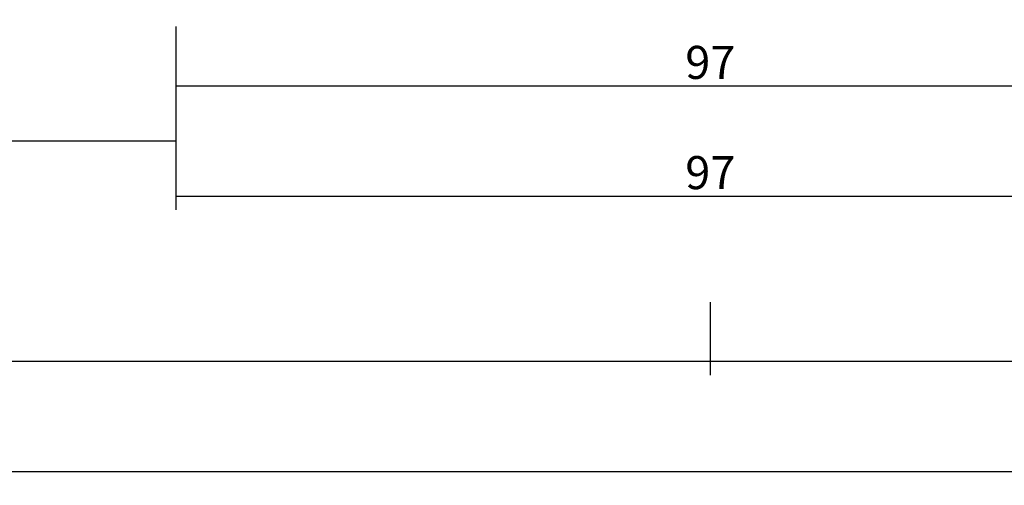
# Model space of a CAD drawing. Units: millimetres. Extents: x 0 to 7391, y -2921 to -50.
# Drawn here: x 1937 to 2027, y -2921 to -2879 of the extents above; entities that cross this region are included whole.
import ezdxf

# ---------------------------------------------------------------- set-up
doc = ezdxf.new("R2010")
doc.units = ezdxf.units.MM
doc.header["$PDMODE"] = 3
doc.header["$PDSIZE"] = -0.5
doc.layers.add('CrossSectionsDim', color=3, linetype='Continuous')
doc.styles.add('CrossSection', font='simplex.shx', dxfattribs={"height": 3})
doc.dimstyles.new('CrossSection', dxfattribs={"dimtxt": 3, "dimasz": 3, "dimexe": 1.25, "dimexo": 0.625, "dimtad": 1, "dimdec": 1, "dimtxsty": 'CrossSection', "dimblk": 'NONE', "dimcen": 2.5, "dimclrd": 256, "dimclre": 256, "dimadec": 0, "dimazin": 2, "dimtfac": 1, "dimtdec": 4, "dimtofl": 0, "dimtmove": 0, "dimatfit": 3, "dimfxl": 1, "dimtolj": 1, "dimtzin": 0, "dimarcsym": 0})

# ---------------------------------------------------------------- blocks, each defined once
blk = doc.blocks.new('*D409')
at = {"layer": 'CrossSectionsDim', "lineweight": -2}
for p, q in [((136.2, -14.725), (136.2, -21.35)), ((1951.445, -14.725), (1951.445, -21.35)), ((136.2, -20.1), (1951.445, -20.1))]:
    blk.add_line(p, q, dxfattribs=at)
at = {"layer": 'Defpoints', "color": 0}
for p in [(136.2, -14.1), (1951.445, -14.1), (1951.445, -20.1)]:
    blk.add_point(p, dxfattribs=at)
at = {"layer": 'CrossSectionsDim', "color": 0, "insert": (1043.8225, -17.975), "char_height": 3, "attachment_point": 5, "style": 'CrossSection'}
blk.add_mtext('\\A1;1815', dxfattribs=at)
blk = doc.blocks.new('_NONE')
blk = doc.blocks.new('*D410')
at = {"layer": 'CrossSectionsDim', "lineweight": -2}
for p, q in [((0, -34.725), (0, -41.35)), ((2000, -34.725), (2000, -41.35)), ((0, -40.1), (2000, -40.1))]:
    blk.add_line(p, q, dxfattribs=at)
at = {"layer": 'Defpoints', "color": 0}
for p in [(0, -34.1), (2000, -34.1), (2000, -40.1)]:
    blk.add_point(p, dxfattribs=at)
at = {"layer": 'CrossSectionsDim', "color": 0, "insert": (1000, -37.975), "char_height": 3, "attachment_point": 5, "style": 'CrossSection'}
blk.add_mtext('\\A1;2000', dxfattribs=at)
blk = doc.blocks.new('*D411')
at = {"layer": 'CrossSectionsDim', "lineweight": -2}
for p, q in [((0, -44.725), (0, -51.35)), ((6000, -44.725), (6000, -51.35)), ((0, -50.1), (6000, -50.1))]:
    blk.add_line(p, q, dxfattribs=at)
at = {"layer": 'Defpoints', "color": 0}
for p in [(0, -44.1), (6000, -44.1), (6000, -50.1)]:
    blk.add_point(p, dxfattribs=at)
at = {"layer": 'CrossSectionsDim', "color": 0, "insert": (3000, -47.975), "char_height": 3, "attachment_point": 5, "style": 'CrossSection'}
blk.add_mtext('\\A1;6000', dxfattribs=at)
blk = doc.blocks.new('*D422')
at = {"layer": 'CrossSectionsDim', "lineweight": -2}
for p, q in [((1951.445, -9.725), (1951.445, -16.35)), ((2048.555, -9.725), (2048.555, -16.35)), ((1951.445, -15.1), (2048.555, -15.1))]:
    blk.add_line(p, q, dxfattribs=at)
at = {"layer": 'Defpoints', "color": 0}
for p in [(1951.445, -9.1), (2048.555, -9.1), (2048.555, -15.1)]:
    blk.add_point(p, dxfattribs=at)
at = {"layer": 'CrossSectionsDim', "color": 0, "insert": (2000, -12.975), "char_height": 3, "attachment_point": 5, "style": 'CrossSection'}
blk.add_mtext('\\A1;97', dxfattribs=at)
blk = doc.blocks.new('*D423')
at = {"layer": 'CrossSectionsDim', "lineweight": -2}
for p, q in [((1951.445, -19.725), (1951.445, -26.35)), ((2048.555, -19.725), (2048.555, -26.35)), ((1951.445, -25.1), (2048.555, -25.1))]:
    blk.add_line(p, q, dxfattribs=at)
at = {"layer": 'Defpoints', "color": 0}
for p in [(1951.445, -19.1), (2048.555, -19.1), (2048.555, -25.1)]:
    blk.add_point(p, dxfattribs=at)
at = {"layer": 'CrossSectionsDim', "color": 0, "insert": (2000, -22.975), "char_height": 3, "attachment_point": 5, "style": 'CrossSection'}
blk.add_mtext('\\A1;97', dxfattribs=at)
blk = doc.blocks.new('*D425')
at = {"layer": 'CrossSectionsDim', "lineweight": -2}
for p, q in [((2000, -34.725), (2000, -41.35)), ((4000, -34.725), (4000, -41.35)), ((2000, -40.1), (4000, -40.1))]:
    blk.add_line(p, q, dxfattribs=at)
at = {"layer": 'Defpoints', "color": 0}
for p in [(2000, -34.1), (4000, -34.1), (4000, -40.1)]:
    blk.add_point(p, dxfattribs=at)
at = {"layer": 'CrossSectionsDim', "color": 0, "insert": (3000, -37.975), "char_height": 3, "attachment_point": 5, "style": 'CrossSection'}
blk.add_mtext('\\A1;2000', dxfattribs=at)
blk = doc.blocks.new('*D296')
at = {"layer": 'CrossSectionsDim', "lineweight": -2}
for p, q in [((136.2, -2884.725), (136.2, -2891.35)), ((1951.445, -2884.725), (1951.445, -2891.35)), ((136.2, -2890.1), (1951.445, -2890.1))]:
    blk.add_line(p, q, dxfattribs=at)
at = {"layer": 'Defpoints', "color": 0}
for p in [(136.2, -2884.1), (1951.445, -2884.1), (1951.445, -2890.1)]:
    blk.add_point(p, dxfattribs=at)
at = {"layer": 'CrossSectionsDim', "color": 0, "insert": (1043.8225, -2887.975), "char_height": 3, "attachment_point": 5, "style": 'CrossSection'}
blk.add_mtext('\\A1;1815', dxfattribs=at)
blk = doc.blocks.new('*D297')
at = {"layer": 'CrossSectionsDim', "lineweight": -2}
for p, q in [((0, -2904.725), (0, -2911.35)), ((2000, -2904.725), (2000, -2911.35)), ((0, -2910.1), (2000, -2910.1))]:
    blk.add_line(p, q, dxfattribs=at)
at = {"layer": 'Defpoints', "color": 0}
for p in [(0, -2904.1), (2000, -2904.1), (2000, -2910.1)]:
    blk.add_point(p, dxfattribs=at)
at = {"layer": 'CrossSectionsDim', "color": 0, "insert": (1000, -2907.975), "char_height": 3, "attachment_point": 5, "style": 'CrossSection'}
blk.add_mtext('\\A1;2000', dxfattribs=at)
blk = doc.blocks.new('*D298')
at = {"layer": 'CrossSectionsDim', "lineweight": -2}
for p, q in [((0, -2914.725), (0, -2921.35)), ((6000, -2914.725), (6000, -2921.35)), ((0, -2920.1), (6000, -2920.1))]:
    blk.add_line(p, q, dxfattribs=at)
at = {"layer": 'Defpoints', "color": 0}
for p in [(0, -2914.1), (6000, -2914.1), (6000, -2920.1)]:
    blk.add_point(p, dxfattribs=at)
at = {"layer": 'CrossSectionsDim', "color": 0, "insert": (3000, -2917.975), "char_height": 3, "attachment_point": 5, "style": 'CrossSection'}
blk.add_mtext('\\A1;6000', dxfattribs=at)
blk = doc.blocks.new('*D309')
at = {"layer": 'CrossSectionsDim', "lineweight": -2}
for p, q in [((1951.445, -2879.725), (1951.445, -2886.35)), ((2048.555, -2879.725), (2048.555, -2886.35)), ((1951.445, -2885.1), (2048.555, -2885.1))]:
    blk.add_line(p, q, dxfattribs=at)
at = {"layer": 'Defpoints', "color": 0}
for p in [(1951.445, -2879.1), (2048.555, -2879.1), (2048.555, -2885.1)]:
    blk.add_point(p, dxfattribs=at)
at = {"layer": 'CrossSectionsDim', "color": 0, "insert": (2000, -2882.975), "char_height": 3, "attachment_point": 5, "style": 'CrossSection'}
blk.add_mtext('\\A1;97', dxfattribs=at)
blk = doc.blocks.new('*D310')
at = {"layer": 'CrossSectionsDim', "lineweight": -2}
for p, q in [((1951.445, -2889.725), (1951.445, -2896.35)), ((2048.555, -2889.725), (2048.555, -2896.35)), ((1951.445, -2895.1), (2048.555, -2895.1))]:
    blk.add_line(p, q, dxfattribs=at)
at = {"layer": 'Defpoints', "color": 0}
for p in [(1951.445, -2889.1), (2048.555, -2889.1), (2048.555, -2895.1)]:
    blk.add_point(p, dxfattribs=at)
at = {"layer": 'CrossSectionsDim', "color": 0, "insert": (2000, -2892.975), "char_height": 3, "attachment_point": 5, "style": 'CrossSection'}
blk.add_mtext('\\A1;97', dxfattribs=at)
blk = doc.blocks.new('*D312')
at = {"layer": 'CrossSectionsDim', "lineweight": -2}
for p, q in [((2000, -2904.725), (2000, -2911.35)), ((4000, -2904.725), (4000, -2911.35)), ((2000, -2910.1), (4000, -2910.1))]:
    blk.add_line(p, q, dxfattribs=at)
at = {"layer": 'Defpoints', "color": 0}
for p in [(2000, -2904.1), (4000, -2904.1), (4000, -2910.1)]:
    blk.add_point(p, dxfattribs=at)
at = {"layer": 'CrossSectionsDim', "color": 0, "insert": (3000, -2907.975), "char_height": 3, "attachment_point": 5, "style": 'CrossSection'}
blk.add_mtext('\\A1;2000', dxfattribs=at)
blk = doc.blocks.new('CS_7HORL1')
at = {"layer": 'CrossSectionsDim'}
for base, p1, p2, text, picture, middle in [((2048.555, -15.1), (1951.445, -9.1), (2048.555, -9.1), '97', '*D422', (2000, -15.1)), ((1951.445, -20.1), (136.2, -14.1), (1951.445, -14.1), '1815', '*D409', (1043.822, -20.1)), ((2048.555, -25.1), (1951.445, -19.1), (2048.555, -19.1), '97', '*D423', (2000, -25.1)), ((2000, -40.1), (0, -34.1), (2000, -34.1), '2000', '*D410', (1000, -40.1)), ((4000, -40.1), (2000, -34.1), (4000, -34.1), '2000', '*D425', (3000, -40.1)), ((6000, -50.1), (0, -44.1), (6000, -44.1), '6000', '*D411', (3000, -50.1))]:
    dim = blk.add_linear_dim(base=base, p1=p1, p2=p2, text=text, dimstyle='CrossSection', override={"dimpost": '<>'}, dxfattribs=at)
    dim.commit()
    dim.dimension.update_dxf_attribs({"geometry": picture, "text_midpoint": middle, "dimtype": 160})

msp = doc.modelspace()

# ---------------------------------------------------------------- block references
msp.add_blockref('CS_7HORL1', (0, -2870))

# ---------------------------------------------------------------- dimensions: what is measured, and where the dimension line sits
at = {"layer": 'CrossSectionsDim'}
for base, p1, p2, text, picture, middle in [((2048.555, -2885.1), (1951.445, -2879.1), (2048.555, -2879.1), '97', '*D309', (2000, -2885.1)), ((1951.445, -2890.1), (136.2, -2884.1), (1951.445, -2884.1), '1815', '*D296', (1043.822, -2890.1)), ((2048.555, -2895.1), (1951.445, -2889.1), (2048.555, -2889.1), '97', '*D310', (2000, -2895.1)), ((2000, -2910.1), (0, -2904.1), (2000, -2904.1), '2000', '*D297', (1000, -2910.1)), ((4000, -2910.1), (2000, -2904.1), (4000, -2904.1), '2000', '*D312', (3000, -2910.1)), ((6000, -2920.1), (0, -2914.1), (6000, -2914.1), '6000', '*D298', (3000, -2920.1))]:
    dim = msp.add_linear_dim(base=base, p1=p1, p2=p2, text=text, dimstyle='CrossSection', override={"dimpost": '<>'}, dxfattribs=at)
    dim.commit()
    dim.dimension.update_dxf_attribs({"geometry": picture, "text_midpoint": middle, "dimtype": 160})

doc.saveas('drawing.dxf')
